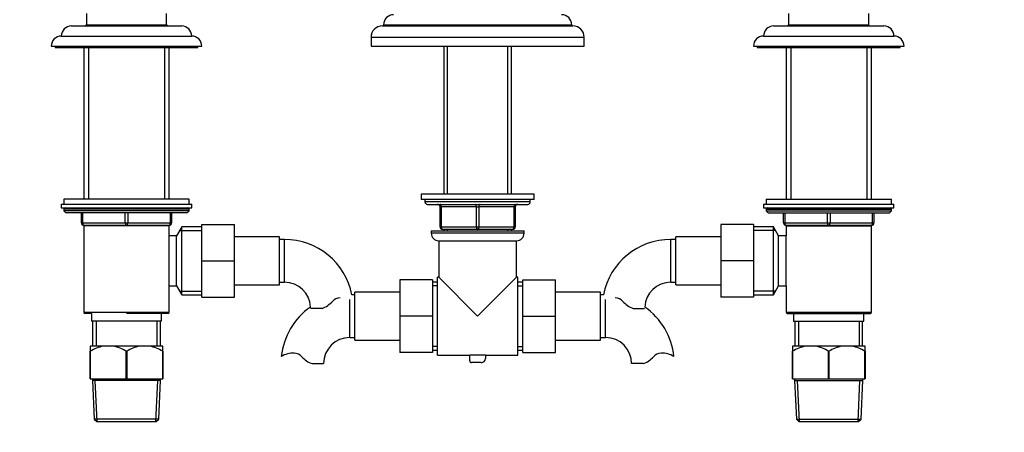
# Paper-space layout 'Layout1' of a CAD drawing. Units: millimetres. Extents: x 0 to 1258, y 0 to 1660.
# Drawn here: x 473 to 866, y 837 to 1002 of the extents above; entities that cross this region are included whole.
import ezdxf
from ezdxf import colors
from ezdxf.entities.mleader import LeaderData, LeaderLine
from ezdxf.math import Vec2, Vec3

# ---------------------------------------------------------------- set-up
doc = ezdxf.new("R2010")
doc.units = ezdxf.units.MM
doc.layers.add('DV1_Défaut', color=7, linetype='Continuous')
doc.layers.add('Défaut', color=7, linetype='Continuous')

# ---------------------------------------------------------------- blocks, each defined once
blk = doc.blocks.new('_DOT')
at = {"color": 0}
blk.add_line((0, 0), (-1, 0), dxfattribs=at)
at = {"color": 0, "const_width": 0.333}
blk.add_lwpolyline([(-0.1665, 0, 1), (0.1665, 0, 1)], format="xyb", close=True, dxfattribs=at)
blk = doc.blocks.new('SE')
at = {"layer": 'DV1_Défaut', "color": 7, "linetype": 'Continuous'}
for p, q in [((499.93, 1004.17), (499.93, 999.67)), ((531.93, 999.67), (531.93, 1004.17)), ((779.93, 1004.17), (779.93, 999.67)), ((811.93, 999.67), (811.93, 1004.17)), ((493.93, 999.17), (537.93, 999.17)), ((500.13, 999.67), (499.63, 999.17)), ((499.93, 999.67), (531.93, 999.67)), ((532.23, 999.17), (531.73, 999.67)), ((617.93, 999.17), (693.93, 999.17)), ((618.43, 999.67), (693.43, 999.67)), ((618.43, 999.67), (618.43, 999.17)), ((693.43, 999.17), (693.43, 999.67)), ((773.93, 999.17), (817.93, 999.17)), ((780.13, 999.67), (779.63, 999.17)), ((779.93, 999.67), (811.93, 999.67)), ((812.23, 999.17), (811.73, 999.67)), ((489.93, 995.17), (541.93, 995.17)), ((613.43, 994.67), (698.43, 994.67)), ((613.43, 994.67), (613.43, 991.17)), ((698.43, 991.17), (698.43, 994.67)), ((769.93, 995.17), (821.93, 995.17)), ((485.93, 991.17), (545.93, 991.17)), ((487.43, 991.17), (487.43, 990.67)), ((487.43, 990.67), (544.43, 990.67)), ((498.93, 990.67), (498.93, 930.27)), ((500.79, 990.67), (500.79, 930.27)), ((531.08, 990.67), (531.08, 930.27)), ((532.93, 930.27), (532.93, 990.67)), ((544.43, 990.67), (544.43, 991.17)), ((613.43, 991.17), (698.43, 991.17)), ((642.43, 991.17), (642.43, 932.15)), ((643.87, 932.15), (643.87, 991.17)), ((667.99, 932.15), (667.99, 991.17)), ((669.43, 932.15), (669.43, 991.17)), ((765.93, 991.17), (825.93, 991.17)), ((767.43, 991.17), (767.43, 990.67)), ((767.43, 990.67), (824.43, 990.67)), ((778.93, 990.67), (778.93, 930.27)), ((780.79, 990.67), (780.79, 930.27)), ((811.08, 990.67), (811.08, 930.27)), ((812.93, 930.27), (812.93, 990.67)), ((824.43, 990.67), (824.43, 991.17)), ((678.43, 932.15), (633.43, 932.15)), ((633.43, 932.15), (633.43, 930.15)), ((678.43, 930.15), (678.43, 932.15)), ((489.93, 928.27), (541.93, 928.27)), ((489.93, 928.27), (489.93, 926.77)), ((489.93, 926.77), (541.93, 926.77)), ((540.93, 930.27), (490.93, 930.27)), ((490.93, 930.27), (490.93, 928.27)), ((540.93, 928.27), (540.93, 930.27)), ((541.93, 926.77), (541.93, 928.27)), ((678.43, 930.15), (633.43, 930.15)), ((634.93, 930.15), (634.93, 929.15)), ((676.93, 929.15), (634.93, 929.15)), ((635.93, 928.15), (675.93, 928.15)), ((640.93, 927.15), (641.43, 927.15)), ((640.93, 919.15), (640.93, 927.15)), ((641.43, 927.15), (641.43, 919.15)), ((655.43, 927.15), (641.43, 927.15)), ((655.43, 927.15), (656.43, 927.15)), ((655.43, 919.15), (655.43, 927.15)), ((670.43, 927.15), (656.43, 927.15)), ((656.43, 927.15), (656.43, 919.15)), ((670.93, 927.15), (670.43, 927.15)), ((670.43, 919.15), (670.43, 927.15)), ((670.93, 927.15), (670.93, 919.15)), ((676.93, 929.15), (676.93, 930.15)), ((769.93, 928.27), (821.93, 928.27)), ((769.93, 928.27), (769.93, 926.77)), ((769.93, 926.77), (821.93, 926.77)), ((770.93, 930.27), (820.93, 930.27)), ((770.93, 930.27), (770.93, 928.27)), ((820.93, 928.27), (820.93, 930.27)), ((821.93, 926.77), (821.93, 928.27)), ((540.93, 926.27), (490.93, 926.27)), ((490.93, 926.27), (490.93, 925.61)), ((540.93, 925.61), (490.93, 925.61)), ((490.93, 925.61), (491.78, 924.77)), ((540.08, 924.77), (491.78, 924.77)), ((497.93, 920.77), (497.93, 924.77)), ((498.43, 924.77), (498.43, 920.77)), ((515.43, 920.77), (515.43, 924.77)), ((516.43, 924.77), (516.43, 920.77)), ((533.43, 920.77), (533.43, 924.77)), ((533.93, 924.77), (533.93, 920.77)), ((540.08, 924.77), (540.93, 925.61)), ((540.93, 925.61), (540.93, 926.27)), ((770.93, 926.27), (820.93, 926.27)), ((770.93, 926.27), (770.93, 925.61)), ((770.93, 925.61), (820.93, 925.61)), ((770.93, 925.61), (771.78, 924.77)), ((771.78, 924.77), (820.08, 924.77)), ((777.93, 920.77), (777.93, 924.77)), ((778.43, 924.77), (778.43, 920.77)), ((795.43, 920.77), (795.43, 924.77)), ((796.43, 924.77), (796.43, 920.77)), ((813.43, 920.77), (813.43, 924.77)), ((813.93, 924.77), (813.93, 920.77)), ((820.08, 924.77), (820.93, 925.61)), ((820.93, 925.61), (820.93, 926.27)), ((497.93, 920.77), (498.43, 920.77)), ((498.43, 920.77), (515.43, 920.77)), ((532.94, 919.67), (498.92, 919.67)), ((498.92, 919.67), (498.92, 885.17)), ((498.93, 919.77), (498.93, 919.67)), ((515.93, 919.77), (498.93, 919.77)), ((500.79, 919.77), (500.79, 919.67)), ((515.43, 920.77), (516.43, 920.77)), ((532.93, 919.77), (515.93, 919.77)), ((516.43, 920.77), (533.43, 920.77)), ((531.08, 919.77), (531.08, 919.67)), ((532.93, 919.67), (532.93, 919.77)), ((532.94, 915.67), (532.94, 919.67)), ((533.43, 920.77), (533.93, 920.77)), ((537.93, 919.17), (535.91, 915.67)), ((537.93, 892.17), (537.93, 919.17)), ((545.93, 919.17), (537.93, 919.17)), ((545.93, 920.17), (558.93, 920.17)), ((545.93, 905.63), (545.93, 920.17)), ((558.93, 905.63), (558.93, 920.17)), ((640.93, 919.15), (641.43, 919.15)), ((641.43, 919.15), (655.43, 919.15)), ((655.43, 919.15), (656.43, 919.15)), ((656.43, 919.15), (670.43, 919.15)), ((670.43, 919.15), (670.93, 919.15)), ((752.93, 920.17), (752.93, 905.67)), ((765.93, 920.17), (752.93, 920.17)), ((765.93, 920.17), (765.93, 905.67)), ((773.93, 919.17), (765.93, 919.17)), ((773.93, 892.17), (773.93, 919.17)), ((775.95, 915.67), (773.93, 919.17)), ((777.93, 920.77), (778.43, 920.77)), ((778.43, 920.77), (795.43, 920.77)), ((778.92, 919.67), (812.94, 919.67)), ((778.92, 919.67), (778.92, 915.67)), ((778.93, 919.77), (778.93, 919.67)), ((795.93, 919.77), (778.93, 919.77)), ((780.79, 919.77), (780.79, 919.67)), ((795.43, 920.77), (796.43, 920.77)), ((812.93, 919.77), (795.93, 919.77)), ((796.43, 920.77), (813.43, 920.77)), ((811.08, 919.77), (811.08, 919.67)), ((812.93, 919.67), (812.93, 919.77)), ((812.94, 885.17), (812.94, 919.67)), ((813.43, 920.77), (813.93, 920.77)), ((532.93, 895.67), (532.93, 915.67)), ((535.91, 915.67), (532.94, 915.67)), ((535.91, 895.67), (535.91, 915.67)), ((537.1, 917.73), (545.93, 917.73)), ((576.93, 915.17), (558.93, 915.17)), ((576.93, 896.17), (576.93, 915.17)), ((637.43, 917.65), (674.43, 917.65)), ((637.43, 917.65), (637.43, 916.65)), ((674.43, 916.65), (637.43, 916.65)), ((655.93, 918.15), (641.93, 918.15)), ((642.43, 918.15), (642.43, 917.65)), ((643.87, 917.65), (643.87, 918.15)), ((669.93, 918.15), (655.93, 918.15)), ((667.99, 917.65), (667.99, 918.15)), ((669.43, 917.65), (669.43, 918.15)), ((674.43, 916.65), (674.43, 917.65)), ((734.93, 896.17), (734.93, 915.17)), ((752.93, 915.17), (734.93, 915.17)), ((774.76, 917.73), (765.93, 917.73)), ((775.95, 895.67), (775.95, 915.67)), ((778.92, 915.67), (775.95, 915.67)), ((778.93, 895.67), (778.93, 915.67)), ((578.93, 914.17), (576.93, 914.17)), ((578.93, 897.17), (578.93, 914.17)), ((640.43, 913.65), (671.43, 913.65)), ((640.43, 913.65), (640.43, 899.15)), ((671.43, 899.15), (671.43, 913.65)), ((732.93, 897.17), (732.93, 914.17)), ((734.93, 914.17), (732.93, 914.17)), ((545.93, 905.63), (558.93, 905.63)), ((545.93, 891.17), (545.93, 905.63)), ((558.93, 891.17), (558.93, 905.63)), ((752.93, 905.67), (752.93, 891.17)), ((765.93, 905.67), (752.93, 905.67)), ((765.93, 905.67), (765.93, 891.17)), ((639.93, 868.15), (639.93, 899.15)), ((640.43, 899.15), (639.93, 899.15)), ((655.93, 883.65), (640.43, 899.15)), ((655.93, 883.65), (671.43, 899.15)), ((671.93, 899.15), (671.43, 899.15)), ((671.93, 868.15), (671.93, 899.15)), ((532.94, 895.67), (535.91, 895.67)), ((532.94, 885.17), (532.94, 895.67)), ((535.91, 895.67), (537.93, 892.17)), ((558.93, 896.17), (576.93, 896.17)), ((576.93, 897.17), (578.93, 897.17)), ((624.93, 898.15), (624.93, 883.65)), ((637.93, 898.15), (624.93, 898.15)), ((637.93, 898.15), (637.93, 883.65)), ((639.93, 897.15), (637.93, 897.15)), ((639.93, 895.71), (637.93, 895.71)), ((673.93, 897.15), (671.93, 897.15)), ((671.93, 895.71), (673.93, 895.71)), ((673.93, 898.15), (686.93, 898.15)), ((673.93, 883.61), (673.93, 898.15)), ((686.93, 883.61), (686.93, 898.15)), ((732.93, 897.17), (734.93, 897.17)), ((734.93, 896.17), (752.93, 896.17)), ((773.93, 892.17), (775.95, 895.67)), ((775.95, 895.67), (778.92, 895.67)), ((778.92, 895.67), (778.92, 885.17)), ((537.1, 893.61), (545.93, 893.61)), ((537.93, 892.17), (545.93, 892.17)), ((545.93, 891.17), (558.93, 891.17)), ((606.93, 892.15), (605.8, 892.15)), ((606.93, 874.15), (606.93, 893.15)), ((624.93, 893.15), (606.93, 893.15)), ((704.93, 893.15), (686.93, 893.15)), ((704.93, 874.15), (704.93, 893.15)), ((706.06, 892.15), (704.93, 892.15)), ((765.93, 891.17), (752.93, 891.17)), ((774.76, 893.61), (765.93, 893.61)), ((765.93, 892.17), (773.93, 892.17)), ((604.93, 875.15), (604.93, 890.31)), ((706.93, 875.15), (706.93, 890.25)), ((532.94, 885.17), (498.92, 885.17)), ((498.92, 885.17), (499.42, 884.67)), ((501.93, 884.67), (499.42, 884.67)), ((501.93, 884.67), (501.93, 881.67)), ((532.44, 884.67), (515.93, 884.67)), ((529.93, 881.67), (529.93, 884.67)), ((532.44, 884.67), (532.94, 885.17)), ((593.91, 886.76), (589.34, 886.76)), ((624.93, 883.65), (624.93, 869.15)), ((637.93, 883.65), (624.93, 883.65)), ((637.93, 883.65), (637.93, 869.15)), ((673.93, 883.61), (686.93, 883.61)), ((673.93, 869.15), (673.93, 883.61)), ((686.93, 869.15), (686.93, 883.61)), ((717.95, 886.76), (722.52, 886.76)), ((812.94, 885.17), (778.92, 885.17)), ((778.92, 885.17), (779.42, 884.67)), ((779.42, 884.67), (812.44, 884.67)), ((781.93, 884.67), (781.93, 881.67)), ((809.93, 881.67), (809.93, 884.67)), ((812.44, 884.67), (812.94, 885.17)), ((529.93, 881.67), (501.93, 881.67)), ((502.43, 881.67), (502.43, 871.67)), ((503.87, 881.67), (503.87, 871.67)), ((527.99, 881.67), (527.99, 871.67)), ((529.43, 871.67), (529.43, 881.67)), ((781.93, 881.67), (809.93, 881.67)), ((782.43, 881.67), (782.43, 871.67)), ((783.87, 881.67), (783.87, 871.67)), ((807.99, 881.67), (807.99, 871.67)), ((809.43, 871.67), (809.43, 881.67)), ((501.43, 871.67), (501.43, 869.67)), ((506.59, 871.67), (501.43, 871.67)), ((510.77, 871.67), (506.59, 871.67)), ((521.09, 871.67), (510.77, 871.67)), ((525.27, 871.67), (521.09, 871.67)), ((530.43, 871.67), (525.27, 871.67)), ((530.43, 869.67), (530.43, 871.67)), ((604.93, 875.15), (606.93, 875.15)), ((606.93, 874.15), (624.93, 874.15)), ((639.93, 871.59), (637.93, 871.59)), ((671.93, 871.59), (673.93, 871.59)), ((686.93, 874.15), (704.93, 874.15)), ((704.93, 875.15), (706.93, 875.15)), ((781.43, 871.67), (781.43, 869.67)), ((786.59, 871.67), (781.43, 871.67)), ((790.77, 871.67), (786.59, 871.67)), ((801.09, 871.67), (790.77, 871.67)), ((805.27, 871.67), (801.09, 871.67)), ((810.43, 871.67), (805.27, 871.67)), ((810.43, 869.67), (810.43, 871.67)), ((501.43, 858.67), (501.43, 869.67)), ((501.51, 869.67), (501.43, 869.67)), ((501.51, 869.67), (501.51, 858.67)), ((515.86, 858.67), (515.86, 869.67)), ((516.01, 869.67), (515.86, 869.67)), ((516.01, 869.67), (516.01, 858.67)), ((530.36, 858.67), (530.36, 869.67)), ((530.43, 869.67), (530.36, 869.67)), ((530.43, 869.67), (530.43, 858.67)), ((637.93, 869.15), (624.93, 869.15)), ((637.93, 870.15), (639.93, 870.15)), ((639.93, 868.15), (652.77, 868.15)), ((652.77, 868.22), (659.09, 868.22)), ((652.77, 865.88), (652.77, 868.22)), ((659.09, 868.22), (659.09, 866.84)), ((659.09, 868.15), (671.93, 868.15)), ((671.93, 870.15), (673.93, 870.15)), ((673.93, 869.15), (686.93, 869.15)), ((781.43, 858.67), (781.43, 869.67)), ((781.51, 869.67), (781.43, 869.67)), ((781.51, 869.67), (781.51, 858.67)), ((795.86, 858.67), (795.86, 869.67)), ((796.01, 869.67), (795.86, 869.67)), ((796.01, 869.67), (796.01, 858.67)), ((810.36, 858.67), (810.36, 869.67)), ((810.43, 869.67), (810.36, 869.67)), ((810.43, 869.67), (810.43, 858.67)), ((589.95, 864.74), (594.52, 864.74)), ((657.38, 865.14), (653.52, 865.14)), ((721.91, 864.74), (717.34, 864.74)), ((501.51, 858.67), (501.43, 858.67)), ((501.51, 858.67), (515.86, 858.67)), ((502.33, 858.67), (502.33, 857.97)), ((529.53, 857.97), (502.33, 857.97)), ((502.33, 857.97), (503, 842.67)), ((504.2, 841.67), (503.49, 857.97)), ((516.01, 858.67), (515.86, 858.67)), ((516.01, 858.67), (530.36, 858.67)), ((527.66, 841.67), (528.37, 857.97)), ((528.86, 842.67), (529.53, 857.97)), ((529.53, 857.97), (529.53, 858.67)), ((530.43, 858.67), (530.36, 858.67)), ((781.51, 858.67), (781.43, 858.67)), ((781.51, 858.67), (795.86, 858.67)), ((782.33, 858.67), (782.33, 857.97)), ((782.33, 857.97), (809.53, 857.97)), ((782.33, 857.97), (783, 842.67)), ((784.2, 841.67), (783.49, 857.97)), ((796.01, 858.67), (795.86, 858.67)), ((796.01, 858.67), (810.36, 858.67)), ((807.66, 841.67), (808.37, 857.97)), ((808.86, 842.67), (809.53, 857.97)), ((809.53, 857.97), (809.53, 858.67)), ((810.43, 858.67), (810.36, 858.67)), ((528.86, 842.67), (503, 842.67)), ((503, 842.67), (504.04, 841.67)), ((504.04, 841.67), (527.82, 841.67)), ((527.82, 841.67), (528.86, 842.67)), ((783, 842.67), (808.86, 842.67)), ((783, 842.67), (784.04, 841.67)), ((784.04, 841.67), (807.82, 841.67)), ((807.82, 841.67), (808.86, 842.67))]:
    blk.add_line(p, q, dxfattribs=at)
for centre, radius, start, end in [((622.43, 999.67), 4, 90, 180), ((689.43, 999.67), 4, 0, 90), ((493.93, 995.17), 4, 90, 180), ((537.93, 995.17), 4, 0, 90), ((617.93, 994.67), 4.5, 90, 180), ((693.93, 994.67), 4.5, 0, 90), ((773.93, 995.17), 4, 90, 180), ((817.93, 995.17), 4, 0, 90), ((489.93, 991.17), 4, 90, 180), ((541.93, 991.17), 4, 0, 90), ((769.93, 991.17), 4, 90, 180), ((821.93, 991.17), 4, 0, 90), ((491.43, 926.27), 0.5, 90, 180), ((540.43, 926.27), 0.5, 0, 90), ((635.93, 929.15), 1, 180, 270), ((639.93, 927.15), 1, 0, 90), ((671.93, 927.15), 1, 90, 180), ((675.93, 929.15), 1, 270, 0), ((771.43, 926.27), 0.5, 90, 180), ((820.43, 926.27), 0.5, 0, 90), ((498.93, 920.77), 1, 180, 270), ((532.93, 920.77), 1, 270, 0), ((641.93, 919.15), 1, 180, 270), ((669.93, 919.15), 1, 270, 0), ((778.93, 920.77), 1, 180, 270), ((812.93, 920.77), 1, 270, 0), ((640.43, 916.65), 3, 180, 270), ((671.43, 916.65), 3, 270, 0), ((578.93, 886.76), 27.41, 11.3448, 90), ((732.93, 886.76), 27.41, 90, 168.6552), ((578.93, 886.76), 10.41, 2.8402, 90), ((732.93, 886.76), 10.41, 90, 177.1598), ((604.93, 864.74), 27.41, 124.704, 174.1741), ((590.68, 896.11), 9.89, 289.0597, 318.071), ((601.31, 886.56), 4.4, 93.0658, 138.071), ((710.55, 886.56), 4.4, 41.929, 86.9342), ((721.18, 896.11), 9.89, 221.929, 250.9403), ((706.93, 864.74), 27.41, 5.8239, 55.296), ((510.03, 855.47), 16.55, 101.9836, 120.9758), ((507.34, 855.47), 16.55, 59.0242, 78.0164), ((524.53, 855.47), 16.55, 101.9836, 120.9758), ((521.84, 855.47), 16.55, 59.0242, 78.0164), ((604.93, 864.74), 10.41, 90, 180), ((706.93, 864.74), 10.41, 0, 90), ((790.03, 855.47), 16.55, 101.9836, 120.9758), ((787.34, 855.47), 16.55, 59.0242, 78.0164), ((804.53, 855.47), 16.55, 101.9836, 120.9758), ((801.84, 855.47), 16.55, 59.0242, 78.0164), ((582.33, 860.59), 8.36, 86.9342, 123.9761), ((582.55, 864.54), 4.4, 41.929, 86.9342), ((729.31, 864.54), 4.4, 93.0658, 138.071), ((729.53, 860.59), 8.36, 56.0239, 93.0658), ((593.18, 874.09), 9.89, 221.929, 250.9403), ((653.52, 865.88), 0.744, 180, 270), ((657.38, 866.84), 1.71, 270, 0), ((718.68, 874.09), 9.89, 289.0597, 318.071)]:
    blk.add_arc(centre, radius, start, end, dxfattribs=at)
for centre, major_axis, start_param, end_param in [((640.93, 927.15), (0, 1), 4.712389, 6.283185), ((654.93, 927.15), (0, 1), 4.712389, 6.283185), ((656.93, 927.15), (0, 1), 0, 1.570796), ((670.93, 927.15), (0, 1), 0, 1.570796), ((498.93, 920.77), (0, 1), 1.570796, 3.141593), ((515.93, 920.77), (0, 1), 1.570796, 3.141593), ((515.93, 920.77), (0, 1), 3.141593, 4.712389), ((532.93, 920.77), (0, -1), 0, 1.570796), ((641.93, 919.15), (0, -1), 4.712389, 6.283185), ((655.93, 919.15), (0, -1), 4.712389, 6.283185), ((655.93, 919.15), (0, -1), 0, 1.570796), ((669.93, 919.15), (0, -1), 0, 1.570796), ((778.93, 920.77), (0, -1), 4.712389, 6.283185), ((795.93, 920.77), (0, -1), 4.712389, 6.283185), ((795.93, 920.77), (0, -1), 0, 1.570796), ((812.93, 920.77), (0, 1), 3.141593, 4.712389)]:
    blk.add_ellipse(centre, major_axis=major_axis, ratio=0.5, start_param=start_param, end_param=end_param, dxfattribs=at)

psp = doc.layouts.get("Layout1")

# ---------------------------------------------------------------- block references
at = {"layer": 'Défaut'}
psp.add_blockref('SE', (0, 0), dxfattribs=at)

# ---------------------------------------------------------------- leaders
at = {"layer": 'Défaut', "color": 7, "linetype": 'Continuous'}
ml = psp.add_multileader_mtext('Standard', dxfattribs=at)
ml.set_content('{\\pxsm0.9;\\fSolid Edge ISO|b1||i0||c0|p34;\\W1.;06/07/2016\\P}', color=256)
ml.set_leader_properties()
ml.set_arrow_properties(name='DOT')
ml.build(insert=Vec2(0, 0))
ml.multileader.update_dxf_attribs({"leader_type": 0, "dogleg_length": 0, "arrow_head_size": 12})
ctx = ml.context
ctx.base_point, ctx.char_height, ctx.arrow_head_size, ctx.landing_gap_size = Vec3(1168.77, 1650.88), 12, 12, 4.2
notes = []
notes.append((ctx, [(0, (0, 0, 0), (0, 0), (1, 0), 1, [])]))
ctx.mtext.insert = Vec3(1172.97, 1657)
for ctx, leaders in notes:
    for number, flags, end, landing, length, lines in leaders:
        leader = LeaderData()
        leader.index, (leader.has_last_leader_line, leader.has_dogleg_vector, leader.attachment_direction) = number, flags
        leader.last_leader_point, leader.dogleg_vector, leader.dogleg_length = Vec3(end), Vec3(landing), length
        for number, points, colour, breaks in lines:
            line = LeaderLine()
            line.index, line.vertices, line.color, line.breaks = number, Vec3.list(points), colors.encode_raw_color(colour), breaks
            leader.lines.append(line)
        ctx.leaders.append(leader)

doc.saveas('drawing.dxf')
